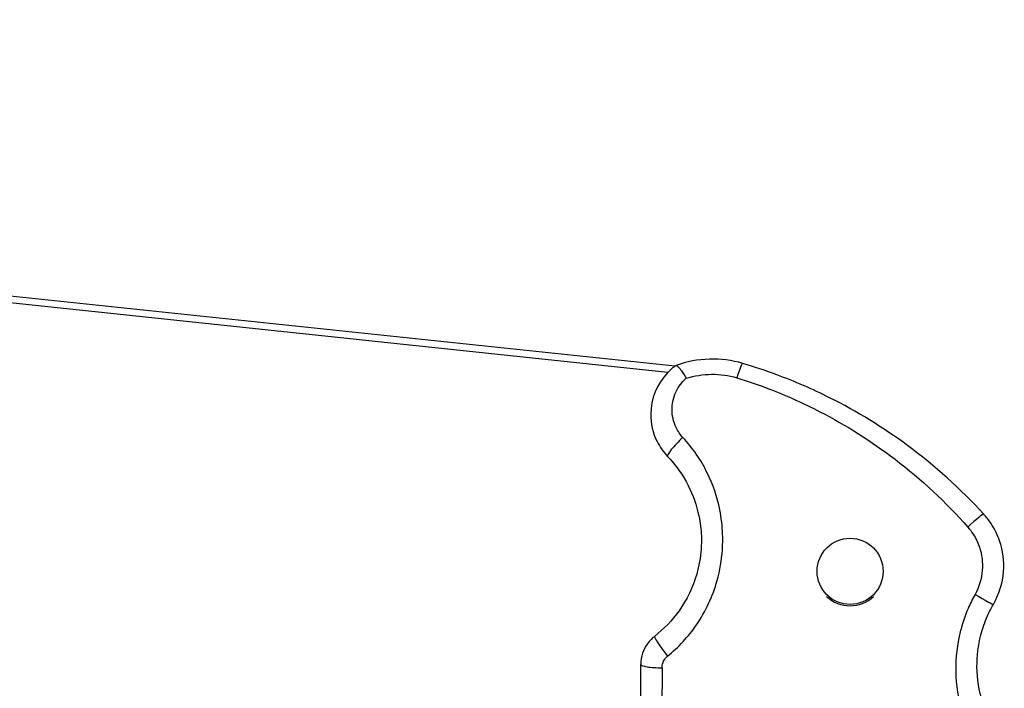
# Model space of a CAD drawing. Units: millimetres. Extents: x -22 to 610438, y -13190 to 3265.
# Drawn here: x 5117 to 5256, y -8515 to -8421 of the extents above; entities that cross this region are included whole.
import ezdxf

# ---------------------------------------------------------------- set-up
doc = ezdxf.new("R2010")
doc.units = ezdxf.units.MM
doc.header["$LTSCALE"] = 5
doc.layers.add('system', color=120, linetype='Continuous', lineweight=25)

msp = doc.modelspace()

# ---------------------------------------------------------------- linework, layer by layer
at = {"layer": 'system'}
for p, q in [((2934.2, -8229.4), (5209.85, -8469.61)), ((5208.82, -8470.51), (2934.17, -8230.41)), ((5204.97, -8525.82), (5205, -8511.64)), ((5208, -8512.12), (5207.97, -8524.7))]:
    msp.add_line(p, q, dxfattribs=at)
msp.add_circle((5234.5, -8498.53), 4.65, dxfattribs=at)
msp.add_arc((5234.5, -8498.53), 4.85, 226.7241, 313.0833, dxfattribs=at)
for centre, major_axis, ratio, start_param, end_param in [((5218.53, -8472.13), (0.85, 2.88), 0.08423, 0, 1.29262), ((5210.94, -8480.26), (-2.16, -2.08), 0.141822, 4.576448, 6.283185), ((5251.09, -8492.47), (2.21, 2.03), 0.043787, 0, 1.530501), ((5252.1, -8501.67), (2.6, -1.5), 0.037567, 4.734052, 6.283185), ((5208.78, -8510.06), (-1.84, 2.37), 0.085358, 0, 1.679773), ((5208, -8511.65), (-3, 0.01), 0.15572, 0, 1.570895)]:
    msp.add_ellipse(centre, major_axis=major_axis, ratio=ratio, start_param=start_param, end_param=end_param, dxfattribs=at)
for points in [[(5219.38, -8469.25), (5216.35, -8468.35), (5212.97, -8468.45), (5209.98, -8469.53)], [(5209.98, -8469.53), (5209.97, -8469.53), (5209.97, -8469.53), (5209.97, -8469.53)], [(5211.4, -8471.35), (5213.72, -8470.65), (5216.24, -8470.57), (5218.53, -8471.27)]]:
    msp.add_open_spline(points, degree=3, dxfattribs=at)
for points, knots in [([(5209.97, -8469.53), (5209.53, -8469.84), (5209.13, -8470.19), (5208.76, -8470.57), (5207.28, -8472.13), (5206.42, -8474.26), (5206.4, -8476.38), (5206.39, -8477.71), (5206.7, -8479.06), (5207.31, -8480.27), (5207.69, -8481.03), (5208.19, -8481.73), (5208.77, -8482.34)], [-4.4485289, -4.4485289, -4.4485289, -4.4485289, -4.3435596, -4.3435596, -4.3435596, -3.9186012, -3.9186012, -3.9186012, -3.6530022, -3.6530022, -3.6530022, -3.4870029, -3.4870029, -3.4870029, -3.4870029]), ([(5209.98, -8469.53), (5210.03, -8469.51), (5210.11, -8469.56), (5210.35, -8469.78), (5210.49, -8469.96), (5210.77, -8470.35), (5210.89, -8470.52), (5211.14, -8470.91), (5211.27, -8471.12), (5211.4, -8471.35), (5211.4, -8471.35), (5211.4, -8471.35)], [0, 0, 0, 0, 0.1164342, 0.1164342, 0.2337931, 0.2337931, 0.3134094, 0.3134094, 0.3931892, 0.3931892, 0.3939939, 0.3939939, 0.3939939, 0.3939939]), ([(5253.3, -8490.44), (5250.06, -8486.91), (5246.47, -8483.68), (5239.13, -8478.26), (5235.46, -8476.01), (5229.19, -8472.87), (5226.7, -8471.79), (5222.59, -8470.27), (5220.99, -8469.73), (5219.38, -8469.25)], [-3.891684, -3.891684, -3.891684, -3.891684, -2.510136, -2.510136, -1.264797, -1.264797, -0.486461, -0.486461, 0, 0, 0, 0]), ([(5210.94, -8479.68), (5210.56, -8479.27), (5210.23, -8478.8), (5209.6, -8477.48), (5209.4, -8476.58), (5209.41, -8474.27), (5209.97, -8472.84), (5211.08, -8471.65), (5211.24, -8471.5), (5211.4, -8471.35)], [3.4870029, 3.4870029, 3.4870029, 3.4870029, 3.6530022, 3.6530022, 3.9186012, 3.9186012, 4.3435596, 4.3435596, 4.409179, 4.409179, 4.409179, 4.409179]), ([(5218.53, -8471.27), (5220.08, -8471.75), (5221.61, -8472.27), (5225.56, -8473.79), (5227.94, -8474.86), (5233.96, -8477.97), (5237.49, -8480.21), (5244.53, -8485.58), (5247.98, -8488.79), (5251.09, -8492.29)], [0, 0, 0, 0, 0.486461, 0.486461, 1.264797, 1.264797, 2.510136, 2.510136, 3.891684, 3.891684, 3.891684, 3.891684]), ([(5208.78, -8510.47), (5210.32, -8509.23), (5211.71, -8507.74), (5214.15, -8504.18), (5215.14, -8502.06), (5216.15, -8498.41), (5216.4, -8496.97), (5216.55, -8494.79), (5216.56, -8494.06), (5216.49, -8492.17), (5216.36, -8491), (5215.77, -8488.05), (5215.17, -8486.29), (5213.46, -8482.83), (5212.3, -8481.15), (5210.94, -8479.68)], [0, 0, 0, 0, 0.588504, 0.588504, 1.261079, 1.261079, 1.681439, 1.681439, 1.891619, 1.891619, 2.227907, 2.227907, 2.765967, 2.765967, 3.362878, 3.362878, 3.362878, 3.362878]), ([(5208.77, -8482.34), (5209.93, -8483.55), (5210.92, -8484.94), (5212.37, -8487.79), (5212.88, -8489.24), (5213.38, -8491.67), (5213.5, -8492.62), (5213.56, -8494.18), (5213.55, -8494.79), (5213.42, -8496.58), (5213.21, -8497.76), (5212.35, -8500.77), (5211.51, -8502.51), (5209.43, -8505.44), (5208.25, -8506.67), (5206.94, -8507.69)], [-3.362878, -3.362878, -3.362878, -3.362878, -2.765967, -2.765967, -2.227907, -2.227907, -1.891619, -1.891619, -1.681439, -1.681439, -1.261079, -1.261079, -0.588504, -0.588504, 0, 0, 0, 0]), ([(5254.69, -8503.18), (5255.5, -8501.78), (5255.99, -8500.19), (5256.23, -8497.12), (5256.04, -8495.63), (5255.27, -8493.39), (5254.86, -8492.56), (5254.04, -8491.32), (5253.69, -8490.86), (5253.3, -8490.44)], [-0.9859851, -0.9859851, -0.9859851, -0.9859851, -0.6359604, -0.6359604, -0.3204452, -0.3204452, -0.1232481, -0.1232481, 0, 0, 0, 0]), ([(5251.09, -8492.29), (5251.37, -8492.61), (5251.62, -8492.95), (5252.22, -8493.87), (5252.51, -8494.49), (5253.07, -8496.17), (5253.21, -8497.28), (5253.04, -8499.57), (5252.68, -8500.76), (5252.1, -8501.8)], [0, 0, 0, 0, 0.1232481, 0.1232481, 0.3204452, 0.3204452, 0.6359604, 0.6359604, 0.9859851, 0.9859851, 0.9859851, 0.9859851]), ([(5252.1, -8501.8), (5251.75, -8502.43), (5251.42, -8503.08), (5250.68, -8504.81), (5250.3, -8505.91), (5249.57, -8508.84), (5249.36, -8510.68), (5249.41, -8514.55), (5249.72, -8516.57), (5250.31, -8518.49)], [0, 0, 0, 0, 0.21021, 0.21021, 0.546545, 0.546545, 1.084681, 1.084681, 1.681677, 1.681677, 1.681677, 1.681677]), ([(5253.17, -8516.92), (5252.67, -8515.34), (5252.4, -8513.68), (5252.36, -8510.49), (5252.54, -8508.97), (5253.17, -8506.56), (5253.48, -8505.65), (5254.12, -8504.23), (5254.39, -8503.69), (5254.69, -8503.18)], [-1.681677, -1.681677, -1.681677, -1.681677, -1.084681, -1.084681, -0.546545, -0.546545, -0.21021, -0.21021, 0, 0, 0, 0]), ([(5206.94, -8507.69), (5206.79, -8507.81), (5206.65, -8507.93), (5206.29, -8508.28), (5206.09, -8508.52), (5205.64, -8509.17), (5205.42, -8509.6), (5205.09, -8510.57), (5205, -8511.11), (5205, -8511.64)], [-0.183955, -0.183955, -0.183955, -0.183955, -0.1609606, -0.1609606, -0.1241696, -0.1241696, -0.065304, -0.065304, 0, 0, 0, 0]), ([(5208, -8512.12), (5208, -8511.89), (5208.04, -8511.67), (5208.17, -8511.27), (5208.26, -8511.09), (5208.44, -8510.82), (5208.52, -8510.72), (5208.66, -8510.58), (5208.72, -8510.52), (5208.78, -8510.47)], [0, 0, 0, 0, 0.065304, 0.065304, 0.1241696, 0.1241696, 0.1609606, 0.1609606, 0.183955, 0.183955, 0.183955, 0.183955])]:
    msp.add_open_spline(points, degree=3, knots=knots, dxfattribs=at)

doc.saveas('drawing.dxf')
